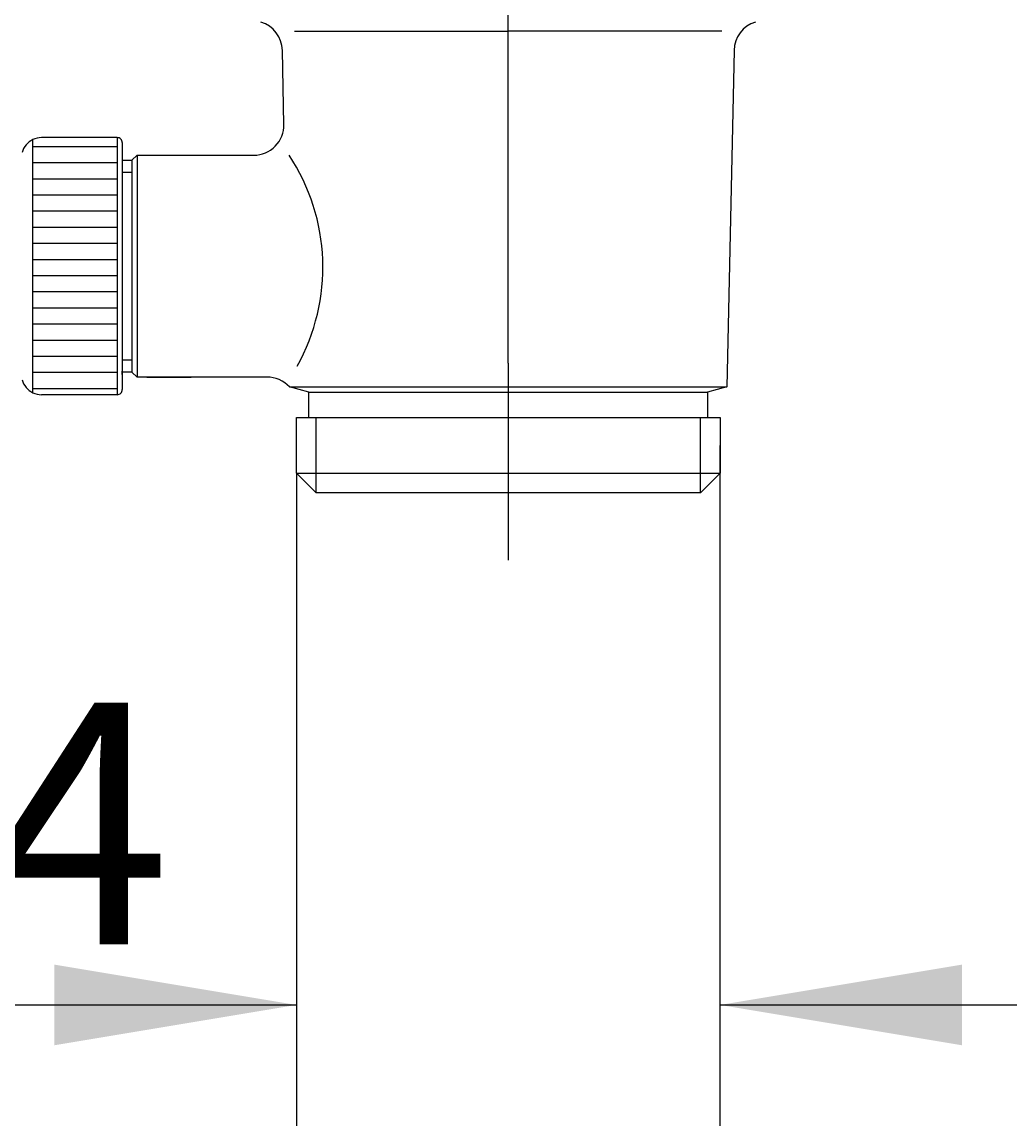
# Model space of a CAD drawing. Units: millimetres. Extents: x 7 to 203, y 4 to 291.
# Drawn here: x 119 to 143, y 68 to 96 of the extents above; entities that cross this region are included whole.
import ezdxf
from ezdxf.enums import TextEntityAlignment as Align
from ezdxf.lldxf.tags import DXFTag

# ---------------------------------------------------------------- set-up
doc = ezdxf.new("R2010")
doc.units = ezdxf.units.MM
doc.layers.add('Layer12', color=7, linetype='Continuous')
doc.layers.add('Layer3', color=7, linetype='Continuous')
doc.styles.add('SEACAD_Arial', font='arial.ttf')
tags = doc.linetypes.add('CENTER2', pattern=[28.575, 19.05, -3.175, 3.175, -3.175]).pattern_tags.tags
tags[10:11] = [DXFTag(74, 4), DXFTag(75, 0), DXFTag(340, '0'), DXFTag(46, 0.0), DXFTag(50, 0.0), DXFTag(44, 0.0), DXFTag(45, 0.0)]
tags[8:9] = [DXFTag(74, 4), DXFTag(75, 0), DXFTag(340, '0'), DXFTag(46, 0.0), DXFTag(50, 0.0), DXFTag(44, 0.0), DXFTag(45, 0.0)]
tags[6:7] = [DXFTag(74, 4), DXFTag(75, 0), DXFTag(340, '0'), DXFTag(46, 0.0), DXFTag(50, 0.0), DXFTag(44, 0.0), DXFTag(45, 0.0)]
tags[4:5] = [DXFTag(74, 4), DXFTag(75, 0), DXFTag(340, '0'), DXFTag(46, 0.0), DXFTag(50, 0.0), DXFTag(44, 0.0), DXFTag(45, 0.0)]
doc.dimstyles.get("Standard").update_dxf_attribs({"dimtxt": 0.18, "dimasz": 0.18, "dimexe": 0.18, "dimexo": 0.0625, "dimgap": 0.09, "dimtad": 0, "dimtih": 1, "dimtoh": 1, "dimdec": 4, "dimzin": 0, "dimdsep": 46, "dimtxsty": 'Standard', "dimcen": 0.09, "dimadec": 0, "dimazin": 0, "dimtfac": 1, "dimtdec": 4, "dimtofl": 0, "dimtmove": 0, "dimatfit": 3, "dimfxl": 0, "dimtolj": 1, "dimtzin": 0, "dimarcsym": 0})

# ---------------------------------------------------------------- blocks, each defined once
blk = doc.blocks.new('DMBLK53')
at = {"layer": 'Layer3', "linetype": 'Continuous'}
for points in [[(119.46, 70.303), (125.46, 71.303), (119.46, 72.303)], [(141.96, 70.303), (141.96, 72.303), (135.96, 71.303)]]:
    blk.add_hatch(color=7, dxfattribs=at).paths.add_polyline_path(points)
at = {"layer": 'Layer3', "color": 7, "linetype": 'Continuous'}
for p, q in [((135.96, 85.18), (135.96, 68.303)), ((125.46, 84.486), (125.46, 68.303)), ((94.33, 71.303), (125.46, 71.303)), ((135.96, 71.303), (147.96, 71.303))]:
    blk.add_line(p, q, dxfattribs=at)
at = {"layer": 'Layer3', "color": 7, "linetype": 'Continuous', "style": 'SEACAD_Arial'}
for s, p in [('1/4', (110.048, 78.803)), ('G1', (96.43, 78.803))]:
    blk.add_text(s, height=6, dxfattribs=at).set_placement(p, align=Align.TOP_LEFT)
blk = doc.blocks.new('DMBLK54')
at = {"layer": 'Layer3', "linetype": 'Continuous'}
for points in [[(153.603, 114.374), (151.603, 114.374), (152.603, 108.374)], [(153.603, 90.624), (152.603, 96.624), (151.603, 90.624)]]:
    blk.add_hatch(color=7, dxfattribs=at).paths.add_polyline_path(points)
at = {"layer": 'Layer3', "color": 7, "linetype": 'Continuous'}
for p, q in [((152.603, 120.374), (152.603, 108.374)), ((138.585, 108.374), (155.603, 108.374)), ((138.71, 96.624), (155.603, 96.624)), ((152.603, 96.624), (152.603, 84.624))]:
    blk.add_line(p, q, dxfattribs=at)
at = {"layer": 'Layer3', "color": 7, "linetype": 'Continuous', "style": 'SEACAD_Arial'}
blk.add_text('40-53', height=6, dxfattribs=at).set_placement((141.242, 105.499), align=Align.TOP_LEFT)
blk = doc.blocks.new('DMBLK55')
at = {"layer": 'Layer3', "linetype": 'Continuous'}
for points in [[(78.513, 113.896), (78.513, 111.896), (84.513, 112.896)], [(136.71, 113.896), (130.71, 112.896), (136.71, 111.896)]]:
    blk.add_hatch(color=7, dxfattribs=at).paths.add_polyline_path(points)
at = {"layer": 'Layer3', "color": 7, "linetype": 'Continuous'}
for p, q in [((84.513, 87.783), (84.513, 115.896)), ((130.71, 87.215), (130.71, 115.896)), ((72.513, 112.896), (84.513, 112.896)), ((130.71, 112.896), (142.71, 112.896))]:
    blk.add_line(p, q, dxfattribs=at)
at = {"layer": 'Layer3', "color": 7, "linetype": 'Continuous', "style": 'SEACAD_Arial'}
blk.add_text('max.180', height=6, dxfattribs=at).set_placement((90.838, 115.896), align=Align.TOP_LEFT)

msp = doc.modelspace()

# ---------------------------------------------------------------- linework, layer by layer
at = {"layer": 'Layer12', "color": 7, "linetype": 'Continuous'}
for p, q in [((125.41179, 95.45169), (130.71034, 95.45169)), ((136.00889, 95.45169), (130.71034, 95.45169)), ((125.15159, 93.13984), (125.11261, 94.97537)), ((136.30806, 94.97537), (136.13081, 86.62832)), ((121.01939, 92.81147), (119.14439, 92.81147)), ((121.01939, 92.81147), (121.01939, 86.43647)), ((118.92644, 86.48646), (118.92644, 92.76147)), ((121.14439, 92.68647), (121.14439, 86.56147)), ((121.38534, 92.24892), (121.51034, 92.37392)), ((121.51034, 92.37392), (121.51034, 86.87389)), ((121.51034, 92.37392), (124.40176, 92.37392)), ((121.75689, 92.37397), (122.52332, 92.37397)), ((121.14439, 92.24892), (121.38534, 92.24892)), ((121.38534, 92.24892), (121.38534, 86.99889)), ((121.38534, 91.94892), (121.14439, 91.94892)), ((121.14439, 87.29889), (121.38534, 87.29889)), ((121.14439, 86.93647), (121.14439, 87.02234)), ((121.38534, 86.99889), (121.14439, 86.99889)), ((121.51034, 86.87389), (121.38534, 86.99889)), ((124.73484, 86.87389), (121.51034, 86.87389)), ((121.75689, 86.87397), (122.85639, 86.87397)), ((125.77284, 86.49889), (125.28986, 86.62832)), ((125.28986, 86.62832), (136.13081, 86.62832)), ((136.13081, 86.62832), (135.64784, 86.49889)), ((121.01939, 86.43647), (119.14439, 86.43647)), ((125.77284, 85.87389), (125.77284, 86.49889)), ((125.77284, 86.49889), (135.64784, 86.49889)), ((135.64784, 86.49889), (135.64784, 85.87389)), ((125.46034, 85.87389), (135.96034, 85.87389)), ((125.46034, 84.48639), (125.46034, 85.87389)), ((125.94784, 83.99889), (125.94784, 85.87389)), ((135.47284, 83.99889), (135.47284, 85.87389)), ((135.96034, 85.87389), (135.96034, 84.48639)), ((125.46034, 84.48639), (135.96034, 84.48639)), ((125.94784, 83.99889), (125.46034, 84.48639)), ((135.96034, 84.48639), (135.47284, 83.99889)), ((126.32284, 83.99889), (125.94784, 83.99889)), ((135.09784, 83.99889), (126.32284, 83.99889)), ((135.47284, 83.99889), (135.09784, 83.99889))]:
    msp.add_line(p, q, dxfattribs=at)
at = {"layer": 'Layer12', "color": 7, "linetype": 'CENTER2'}
msp.add_line((130.71034, 87.2152), (130.71034, 82.33206), dxfattribs=at)
at = {"layer": 'Layer12', "color": 7, "linetype": 'Continuous'}
for points in [[(121.01939, 92.5843), (118.92644, 92.5843)], [(121.01939, 92.1843), (118.92644, 92.1843)], [(121.01939, 91.7843), (118.92644, 91.7843)], [(121.01939, 91.3843), (118.92644, 91.3843)], [(121.01939, 90.9843), (118.92644, 90.9843)], [(121.01939, 90.5843), (118.92644, 90.5843)], [(121.01939, 90.1843), (118.92644, 90.1843)], [(121.01939, 89.7843), (118.92644, 89.7843)], [(121.01939, 89.3843), (118.92644, 89.3843)], [(121.01939, 88.9843), (118.92644, 88.9843)], [(121.01939, 88.5843), (118.92644, 88.5843)], [(121.01939, 88.1843), (118.92644, 88.1843)], [(121.01939, 87.7843), (118.92644, 87.7843)], [(121.01939, 87.3843), (118.92644, 87.3843)], [(121.01939, 86.9843), (118.92644, 86.9843)], [(121.01939, 86.5843), (118.92644, 86.5843)]]:
    msp.add_lwpolyline(points, dxfattribs=at)
for centre, radius, start, end in [((124.36279, 94.95943), 0.75, 1.216511, 73.000097), ((137.05788, 94.95943), 0.75, 106.999903, 178.783489), ((124.40177, 93.12391), 0.75, 270, 1.216447), ((119.14437, 92.31147), 0.5, 90, 115.842453), ((121.01939, 92.68649), 0.12498, 359.991544, 90.008453), ((119.14437, 92.31147), 0.5, 115.842453, 164.999658), ((121.09522, 89.59661), 5.02269, 330.723581, 33.577014), ((119.14437, 86.93647), 0.5, 195.000342, 244.157547), ((124.73484, 86.12391), 0.75, 42.264247, 90.333858), ((121.01939, 86.56145), 0.12498, 269.991575, 0.008483), ((119.14437, 86.93647), 0.5, 244.157547, 270)]:
    msp.add_arc(centre, radius, start, end, dxfattribs=at)

# ---------------------------------------------------------------- dimensions: what is measured, and where the dimension line sits
at = {"layer": 'Layer3', "color": 7, "linetype": 'Continuous'}
dim = msp.add_linear_dim(base=(152.60257, 96.62392), p1=(138.58534, 108.37392), p2=(122.71034, 96.62392), angle=90, text='\\A1;40-53 {}', dimstyle='Standard', dxfattribs=at)
dim.commit()
dim.dimension.update_dxf_attribs({"geometry": 'DMBLK54', "text_midpoint": (152.60257, 102.49892), "dimtype": 160})
for base, p1, p2, text, picture, middle in [((130.71034, 112.89557), (84.51304, 85.05465), (130.71034, 82.33206), '\\A1;max.180 {}', 'DMBLK55', (107.61169, 112.89557)), ((135.96034, 71.30275), (125.46034, 84.48639), (135.96034, 85.18014), '\\A1;G1 {} 1/4', 'DMBLK53', (123.88663, 71.30275))]:
    dim = msp.add_linear_dim(base=base, p1=p1, p2=p2, text=text, dimstyle='Standard', dxfattribs=at)
    dim.commit()
    dim.dimension.update_dxf_attribs({"geometry": picture, "text_midpoint": middle, "dimtype": 160})

doc.saveas('drawing.dxf')
